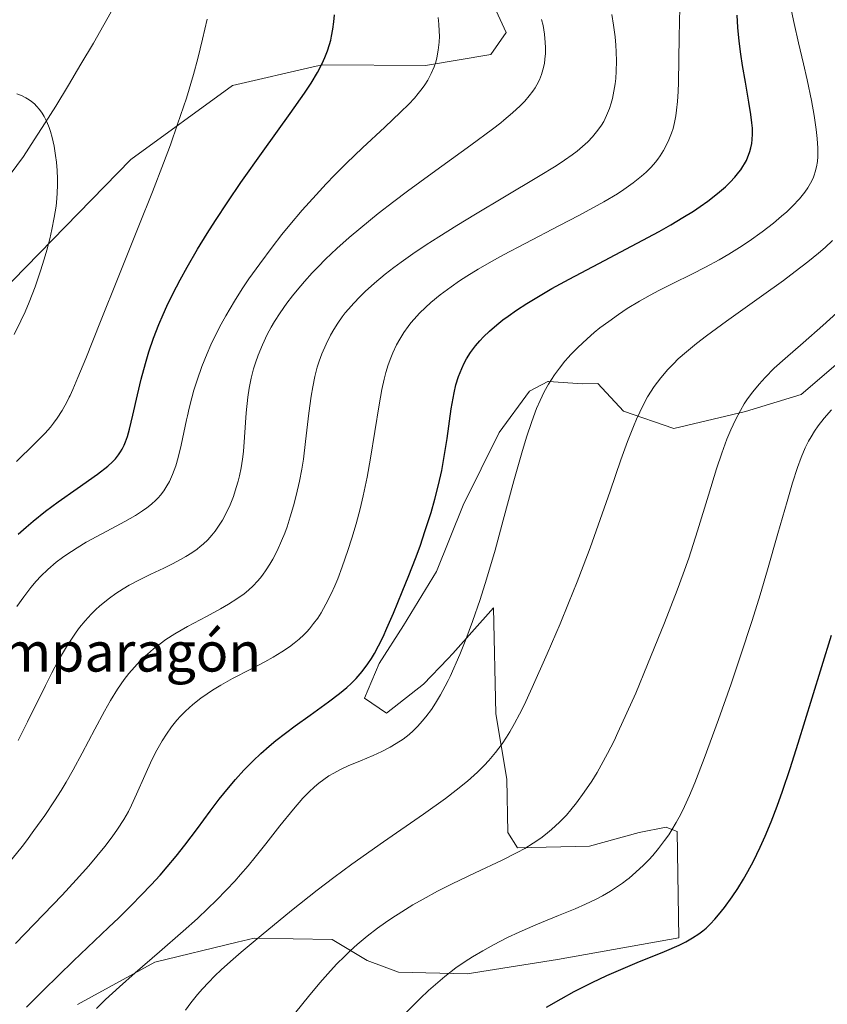
# Model space of a CAD drawing. Units: metres. Extents: x 638644 to 642125, y 4704366 to 4706734.
# Drawn here: x 640988 to 641152, y 4705073 to 4705273 of the extents above; entities that cross this region are included whole.
import ezdxf
from ezdxf.enums import TextEntityAlignment as Align

# ---------------------------------------------------------------- set-up
doc = ezdxf.new("R2010")
doc.units = ezdxf.units.M
doc.header["$MEASUREMENT"] = 0
for name, color, linetype, lineweight in [('Arbolado forestal CxS', 92, 'Continuous', 0), ('Corriente natural lineal', 142, 'Continuous', 13), ('Cultivos herbáceos CxS', 92, 'Continuous', 0), ('Curva de nivel maestra', 36, 'Continuous', 30), ('Curva de nivel normal', 36, 'Continuous', 0), ('Matorral CxS', 135, 'Continuous', 0), ('Texto cartográfico', 19, 'Continuous', 0)]:
    doc.layers.add(name, color=color, linetype=linetype, lineweight=lineweight)
doc.styles.add('Arial', font='txt', dxfattribs={"height": 0.2})

# ---------------------------------------------------------------- blocks, each defined once
blk = doc.blocks.new('*U150')
at = {"layer": 'Cultivos herbáceos CxS', "color": 92, "linetype": 'Continuous', "lineweight": 0}
blk.add_polyline3d([(641084.7267, 4705275.2301, 782.4432), (641086.7297, 4705270.8271, 782.6023), (641083.6517, 4705266.3091, 782.1487), (641070.3557, 4705264.1033, 779.4437), (641049.3835, 4705264.2677, 775.6013), (641048.1039, 4705263.9727, 775.3643), (641031.0493, 4705260.0429, 771.9779), (641010.4099, 4705244.9623, 768.0069), (640983.6831, 4705217.6715, 763.4993), (640946.9345, 4705183.8001, 758.9087), (640919.6417, 4705153.3183, 756.4167), (640899.8603, 4705128.0897, 754.8258), (640886.4707, 4705101.0989, 756.5127), (640856.1559, 4705063.5581, 752.3367)], dxfattribs=at)
blk = doc.blocks.new('*U156')
at = {"layer": 'Curva de nivel normal', "color": 36, "linetype": 'Continuous', "lineweight": 0}
blk.add_polyline3d([(640986.94, 4705085.56, 795), (640992.61, 4705091.43, 795), (640996.38, 4705095.39, 795), (640999.29, 4705098.52, 795), (641001.82, 4705101.35, 795), (641003.46, 4705103.28, 795), (641005.11, 4705105.31, 795), (641006.56, 4705107.22, 795), (641007.65, 4705108.77, 795), (641008.94, 4705110.78, 795), (641009.88, 4705112.39, 795), (641010.54, 4705113.67, 795), (641011.56, 4705115.9, 795), (641013.23, 4705119.74, 795), (641014.66, 4705122.88, 795), (641015.66, 4705124.87, 795), (641016.76, 4705126.79, 795), (641017.62, 4705128.15, 795), (641018.69, 4705129.63, 795), (641019.74, 4705130.94, 795), (641020.5, 4705131.79, 795), (641021.5, 4705132.8, 795), (641023.02, 4705134.15, 795), (641024.65, 4705135.45, 795), (641025.91, 4705136.35, 795), (641026.98, 4705137.06, 795), (641028.67, 4705138.08, 795), (641031.1, 4705139.42, 795), (641034.82, 4705141.36, 795), (641037.65, 4705142.84, 795), (641039.36, 4705143.78, 795), (641041.14, 4705144.86, 795), (641042.67, 4705145.88, 795), (641043.63, 4705146.6, 795), (641044.66, 4705147.46, 795), (641045.61, 4705148.35, 795), (641046.19, 4705148.94, 795), (641046.74, 4705149.57, 795), (641047.58, 4705150.6, 795), (641048.41, 4705151.74, 795), (641049.1, 4705152.81, 795), (641050.09, 4705154.55, 795), (641051.15, 4705156.64, 795), (641051.91, 4705158.3, 795), (641052.5, 4705159.73, 795), (641053.42, 4705162.15, 795), (641054.57, 4705165.45, 795), (641055.38, 4705167.96, 795), (641056.23, 4705170.91, 795), (641057.03, 4705173.93, 795), (641057.67, 4705176.62, 795), (641058.46, 4705180.38, 795), (641059.18, 4705184.25, 795), (641060.91, 4705195.09, 795), (641061.47, 4705198.19, 795), (641061.94, 4705200.33, 795), (641062.3, 4705201.7, 795), (641062.76, 4705203.2, 795), (641063.26, 4705204.62, 795), (641063.71, 4705205.7, 795), (641064.46, 4705207.28, 795), (641065.11, 4705208.47, 795), (641065.92, 4705209.77, 795), (641066.79, 4705211.01, 795), (641067.38, 4705211.78, 795), (641068.03, 4705212.54, 795), (641069.12, 4705213.72, 795), (641070.32, 4705214.9, 795), (641071.46, 4705215.92, 795), (641073.32, 4705217.44, 795), (641075.54, 4705219.09, 795), (641077.28, 4705220.29, 795), (641078.77, 4705221.26, 795), (641081.09, 4705222.67, 795), (641083.75, 4705224.22, 795), (641086.19, 4705225.58, 795), (641090.61, 4705227.93, 795), (641097.59, 4705231.53, 795), (641101.58, 4705233.61, 795), (641106.63, 4705236.37, 795), (641109.39, 4705237.99, 795), (641110.69, 4705238.86, 795), (641112.61, 4705240.23, 795), (641114.32, 4705241.59, 795), (641115.26, 4705242.44, 795), (641116.24, 4705243.44, 795), (641117.12, 4705244.43, 795), (641117.64, 4705245.08, 795), (641118.12, 4705245.74, 795), (641118.79, 4705246.81, 795), (641119.42, 4705247.94, 795), (641119.89, 4705248.98, 795), (641120.42, 4705250.36, 795), (641120.71, 4705251.3, 795), (641121.02, 4705252.54, 795), (641121.28, 4705253.84, 795), (641121.45, 4705255, 795), (641121.65, 4705256.79, 795), (641121.78, 4705258.8, 795), (641121.85, 4705260.64, 795), (641121.96, 4705269.93, 795), (641122.1, 4705275.92, 795)], dxfattribs=at)
blk = doc.blocks.new('*U157')
at = {"layer": 'Curva de nivel normal', "color": 36, "linetype": 'Continuous', "lineweight": 0}
blk.add_polyline3d([(640984.21, 4705100.26, 790), (640988.24, 4705105.3, 790), (640989.13, 4705106.46, 790), (640990.65, 4705108.5, 790), (640992.85, 4705111.57, 790), (640994.87, 4705114.56, 790), (640996.23, 4705116.69, 790), (640997.25, 4705118.38, 790), (640998.68, 4705120.88, 790), (641000.51, 4705124.26, 790), (641003.08, 4705129.17, 790), (641005.03, 4705132.83, 790), (641006.27, 4705135, 790), (641007.7, 4705137.28, 790), (641009.05, 4705139.23, 790), (641009.99, 4705140.45, 790), (641011.11, 4705141.77, 790), (641012.24, 4705142.98, 790), (641012.98, 4705143.72, 790), (641013.76, 4705144.42, 790), (641015, 4705145.47, 790), (641016.32, 4705146.49, 790), (641017.52, 4705147.34, 790), (641019.36, 4705148.53, 790), (641021.94, 4705150.01, 790), (641025.77, 4705152.06, 790), (641028.6, 4705153.59, 790), (641030.27, 4705154.54, 790), (641031.98, 4705155.64, 790), (641033.42, 4705156.68, 790), (641034.31, 4705157.42, 790), (641035.26, 4705158.3, 790), (641036.14, 4705159.21, 790), (641036.67, 4705159.82, 790), (641037.18, 4705160.46, 790), (641037.93, 4705161.51, 790), (641038.67, 4705162.66, 790), (641039.29, 4705163.73, 790), (641040.17, 4705165.43, 790), (641041.07, 4705167.44, 790), (641041.7, 4705168.99, 790), (641042.18, 4705170.29, 790), (641042.84, 4705172.3, 790), (641043.51, 4705174.57, 790), (641044.05, 4705176.65, 790), (641044.7, 4705179.56, 790), (641045.18, 4705182.03, 790), (641045.49, 4705184.06, 790), (641045.96, 4705187.65, 790), (641046.62, 4705193.38, 790), (641047.07, 4705196.85, 790), (641047.4, 4705198.75, 790), (641047.84, 4705200.85, 790), (641048.32, 4705202.72, 790), (641048.7, 4705203.95, 790), (641049.26, 4705205.46, 790), (641050.12, 4705207.46, 790), (641051.01, 4705209.24, 790), (641051.68, 4705210.41, 790), (641052.53, 4705211.72, 790), (641053.41, 4705212.98, 790), (641054.02, 4705213.78, 790), (641054.66, 4705214.56, 790), (641055.76, 4705215.8, 790), (641056.95, 4705217.06, 790), (641058.09, 4705218.17, 790), (641059.95, 4705219.83, 790), (641062.16, 4705221.67, 790), (641063.91, 4705223.04, 790), (641065.42, 4705224.14, 790), (641067.78, 4705225.8, 790), (641070.51, 4705227.64, 790), (641073.05, 4705229.28, 790), (641076.69, 4705231.55, 790), (641080.5, 4705233.86, 790), (641086.44, 4705237.38, 790), (641093.34, 4705241.5, 790), (641096.91, 4705243.69, 790), (641098.62, 4705244.82, 790), (641100.21, 4705245.94, 790), (641101.2, 4705246.69, 790), (641103.37, 4705248.55, 790), (641104.36, 4705249.62, 790), (641105.44, 4705250.93, 790), (641106.16, 4705251.95, 790), (641106.62, 4705252.72, 790), (641107.21, 4705253.93, 790), (641107.79, 4705255.34, 790), (641108.15, 4705256.44, 790), (641108.39, 4705257.39, 790), (641108.7, 4705258.85, 790), (641108.94, 4705260.39, 790), (641109.06, 4705261.49, 790), (641109.15, 4705262.93, 790), (641109.19, 4705264.98, 790), (641109.16, 4705266.91, 790), (641109.08, 4705268.24, 790), (641108.92, 4705269.95, 790), (641108.6, 4705272.29, 790), (641108.23, 4705274.44, 790)], dxfattribs=at)
blk = doc.blocks.new('*U164')
at = {"layer": 'Curva de nivel normal', "color": 36, "linetype": 'Continuous', "lineweight": 0}
blk.add_polyline3d([(640986.65, 4705209.42, 765), (640988.03, 4705212.18, 765), (640988.88, 4705214.04, 765), (640989.69, 4705215.98, 765), (640990.89, 4705219.12, 765), (640992.02, 4705222.37, 765), (640992.76, 4705224.71, 765), (640993.29, 4705226.52, 765), (640993.9, 4705228.86, 765), (640994.34, 4705230.74, 765), (640994.81, 4705233.17, 765), (640995.16, 4705235.47, 765), (640995.32, 4705237.02, 765), (640995.4, 4705238.21, 765), (640995.45, 4705239.74, 765), (640995.45, 4705241.02, 765), (640995.38, 4705242.75, 765), (640995.24, 4705244.44, 765), (640995.08, 4705245.81, 765), (640994.77, 4705247.67, 765), (640994.38, 4705249.47, 765), (640994.04, 4705250.65, 765), (640993.75, 4705251.5, 765), (640993.27, 4705252.66, 765), (640992.74, 4705253.74, 765), (640992.33, 4705254.43, 765), (640991.8, 4705255.16, 765), (640991.22, 4705255.84, 765), (640990.75, 4705256.3, 765), (640990.16, 4705256.8, 765), (640989.68, 4705257.15, 765), (640989.05, 4705257.54, 765), (640988.12, 4705258, 765), (640987.19, 4705258.37, 765)], dxfattribs=at)
blk = doc.blocks.new('*U165')
at = {"layer": 'Curva de nivel normal', "color": 36, "linetype": 'Continuous', "lineweight": 0}
blk.add_polyline3d([(640987.21, 4705154.05, 780), (640988.58, 4705156.07, 780), (640990.03, 4705157.97, 780), (640991.12, 4705159.26, 780), (640992.05, 4705160.25, 780), (640993.51, 4705161.64, 780), (640995.21, 4705163.08, 780), (640996.45, 4705164.04, 780), (640997.16, 4705164.55, 780), (640999.48, 4705166.04, 780), (641001.31, 4705167.15, 780), (641005.49, 4705169.39, 780), (641009.19, 4705171.35, 780), (641011.34, 4705172.58, 780), (641012.78, 4705173.51, 780), (641013.67, 4705174.16, 780), (641014.6, 4705174.92, 780), (641015.44, 4705175.69, 780), (641015.95, 4705176.2, 780), (641016.41, 4705176.74, 780), (641017.09, 4705177.63, 780), (641017.72, 4705178.6, 780), (641018.22, 4705179.5, 780), (641018.88, 4705180.95, 780), (641019.52, 4705182.67, 780), (641020.02, 4705184.35, 780), (641020.63, 4705186.87, 780), (641021.18, 4705189.44, 780), (641021.72, 4705192.03, 780), (641021.91, 4705192.87, 780), (641022.27, 4705194.43, 780), (641022.8, 4705196.55, 780), (641023.23, 4705198.1, 780), (641023.86, 4705200.1, 780), (641024.84, 4705202.89, 780), (641025.89, 4705205.5, 780), (641026.68, 4705207.3, 780), (641027.69, 4705209.4, 780), (641028.77, 4705211.47, 780), (641029.74, 4705213.22, 780), (641031.5, 4705216.18, 780), (641033.06, 4705218.66, 780), (641034.42, 4705220.69, 780), (641036.6, 4705223.77, 780), (641039.15, 4705227.19, 780), (641041.12, 4705229.71, 780), (641042.76, 4705231.72, 780), (641045.26, 4705234.65, 780), (641048.07, 4705237.81, 780), (641050.15, 4705240.05, 780), (641051.82, 4705241.78, 780), (641054.28, 4705244.25, 780), (641057.54, 4705247.36, 780), (641062.08, 4705251.59, 780), (641065.27, 4705254.59, 780), (641066.92, 4705256.23, 780), (641068.09, 4705257.49, 780), (641068.84, 4705258.38, 780), (641069.65, 4705259.41, 780), (641070.2, 4705260.17, 780), (641070.8, 4705261.14, 780), (641071.52, 4705262.5, 780), (641072.11, 4705263.86, 780), (641072.42, 4705264.75, 780), (641072.66, 4705265.68, 780), (641072.94, 4705267.2, 780), (641073.12, 4705268.83, 780), (641073.17, 4705270.06, 780), (641073.16, 4705271.1, 780), (641073.07, 4705272.54, 780), (641072.94, 4705273.84, 780)], dxfattribs=at)
blk = doc.blocks.new('*U167')
at = {"layer": 'Curva de nivel normal', "color": 36, "linetype": 'Continuous', "lineweight": 0}
blk.add_polyline3d([(641003.37, 4705072.36, 805), (641005.24, 4705074.18, 805), (641008.09, 4705076.77, 805), (641011.27, 4705079.57, 805), (641016.22, 4705083.85, 805), (641021.05, 4705088.08, 805), (641023.93, 4705090.66, 805), (641026.05, 4705092.64, 805), (641027.74, 4705094.29, 805), (641029.88, 4705096.46, 805), (641031.52, 4705098.21, 805), (641032.72, 4705099.56, 805), (641034.25, 4705101.35, 805), (641035.69, 4705103.12, 805), (641037.84, 4705105.83, 805), (641040.7, 4705109.46, 805), (641043.47, 4705112.86, 805), (641045.41, 4705115.09, 805), (641046.62, 4705116.34, 805), (641047.79, 4705117.44, 805), (641048.64, 4705118.16, 805), (641049.66, 4705118.92, 805), (641050.69, 4705119.62, 805), (641051.66, 4705120.2, 805), (641053.06, 4705120.94, 805), (641054.63, 4705121.66, 805), (641057.11, 4705122.7, 805), (641059.7, 4705123.78, 805), (641061.46, 4705124.59, 805), (641063.18, 4705125.47, 805), (641064.4, 4705126.19, 805), (641065.77, 4705127.12, 805), (641067, 4705128.07, 805), (641067.83, 4705128.8, 805), (641068.77, 4705129.73, 805), (641069.7, 4705130.74, 805), (641070.43, 4705131.65, 805), (641071.54, 4705133.15, 805), (641072.41, 4705134.45, 805), (641073.39, 4705136.1, 805), (641074.37, 4705137.86, 805), (641074.96, 4705139.01, 805), (641075.36, 4705139.84, 805), (641077.36, 4705144.3, 805), (641078.55, 4705147.35, 805), (641079.91, 4705151.04, 805), (641081.44, 4705155.53, 805), (641082.74, 4705159.66, 805), (641084.49, 4705165.57, 805), (641086.17, 4705171.62, 805), (641088.35, 4705179.67, 805), (641089.92, 4705185.36, 805), (641090.87, 4705188.54, 805), (641091.95, 4705191.72, 805), (641092.96, 4705194.36, 805), (641093.66, 4705195.99, 805), (641094.51, 4705197.71, 805), (641095.38, 4705199.3, 805), (641095.97, 4705200.27, 805), (641096.59, 4705201.18, 805), (641097.6, 4705202.58, 805), (641098.7, 4705203.96, 805), (641099.44, 4705204.82, 805), (641099.87, 4705205.28, 805), (641101.34, 4705206.78, 805), (641103.22, 4705208.53, 805), (641104.64, 4705209.77, 805), (641105.82, 4705210.72, 805), (641107.62, 4705212.07, 805), (641109.61, 4705213.49, 805), (641111.41, 4705214.66, 805), (641113.91, 4705216.19, 805), (641116.04, 4705217.39, 805), (641117.82, 4705218.33, 805), (641120.7, 4705219.77, 805), (641124.53, 4705221.66, 805), (641127.33, 4705223.09, 805), (641130.09, 4705224.6, 805), (641132.08, 4705225.75, 805), (641134.21, 4705227.08, 805), (641136.19, 4705228.39, 805), (641138.88, 4705230.3, 805), (641141.14, 4705232.04, 805), (641142.82, 4705233.43, 805), (641143.87, 4705234.36, 805), (641145.03, 4705235.49, 805), (641146.43, 4705237, 805), (641147.52, 4705238.32, 805), (641148.14, 4705239.2, 805), (641148.72, 4705240.19, 805), (641149.2, 4705241.17, 805), (641149.45, 4705241.8, 805), (641149.66, 4705242.45, 805), (641149.9, 4705243.49, 805), (641150.08, 4705244.59, 805), (641150.16, 4705245.62, 805), (641150.16, 4705247.27, 805), (641150.05, 4705249.23, 805), (641149.85, 4705251.11, 805), (641149.43, 4705253.92, 805), (641148.88, 4705256.98, 805), (641148.01, 4705261.2, 805), (641147.28, 4705264.47, 805), (641146.27, 4705268.68, 805), (641145.34, 4705272.61, 805), (641144.81, 4705275.15, 805)], dxfattribs=at)
blk = doc.blocks.new('*U171')
at = {"layer": 'Curva de nivel normal', "color": 36, "linetype": 'Continuous', "lineweight": 0}
blk.add_polyline3d([(641021.52, 4705072.02, 810), (641022.61, 4705073.49, 810), (641023.94, 4705075.16, 810), (641024.95, 4705076.33, 810), (641026.18, 4705077.65, 810), (641027.5, 4705078.98, 810), (641028.75, 4705080.18, 810), (641030.66, 4705081.9, 810), (641032.85, 4705083.8, 810), (641036.9, 4705087.21, 810), (641043.06, 4705092.26, 810), (641048.31, 4705096.41, 810), (641051.7, 4705099, 810), (641055.35, 4705101.66, 810), (641061.81, 4705106.21, 810), (641069.95, 4705111.87, 810), (641074.4, 4705115.05, 810), (641076.6, 4705116.73, 810), (641078.86, 4705118.59, 810), (641080.91, 4705120.42, 810), (641082.25, 4705121.73, 810), (641083.23, 4705122.79, 810), (641084.57, 4705124.38, 810), (641085.92, 4705126.16, 810), (641086.84, 4705127.49, 810), (641087.52, 4705128.59, 810), (641088.48, 4705130.28, 810), (641089.5, 4705132.21, 810), (641090.4, 4705134.04, 810), (641092.05, 4705137.63, 810), (641095.08, 4705144.46, 810), (641097.72, 4705150.57, 810), (641099.47, 4705154.77, 810), (641101.2, 4705159.09, 810), (641102.44, 4705162.3, 810), (641103.83, 4705166.02, 810), (641105.49, 4705170.6, 810), (641107.91, 4705177.53, 810), (641110.12, 4705183.9, 810), (641111.47, 4705187.65, 810), (641112.65, 4705190.69, 810), (641113.26, 4705192.15, 810), (641114.62, 4705195, 810), (641115.53, 4705196.75, 810), (641116.88, 4705198.83, 810), (641118.23, 4705200.61, 810), (641119.64, 4705202.26, 810), (641120.78, 4705203.46, 810), (641121.79, 4705204.42, 810), (641123.46, 4705205.9, 810), (641125.48, 4705207.57, 810), (641127.5, 4705209.14, 810), (641131.57, 4705212.11, 810), (641138.71, 4705217.2, 810), (641143.17, 4705220.41, 810), (641145.58, 4705222.22, 810), (641148.14, 4705224.2, 810), (641150.3, 4705225.96, 810), (641151.65, 4705227.11, 810), (641153.19, 4705228.49, 810)], dxfattribs=at)
blk = doc.blocks.new('*U172')
at = {"layer": 'Curva de nivel normal', "color": 36, "linetype": 'Continuous', "lineweight": 0}
blk.add_polyline3d([(640987.43, 4705126.82, 785), (640989.38, 4705130.64, 785), (640993, 4705138.02, 785), (640994.28, 4705140.56, 785), (640995.53, 4705142.9, 785), (640996.45, 4705144.51, 785), (640997.51, 4705146.24, 785), (640998.57, 4705147.87, 785), (640999.26, 4705148.85, 785), (640999.97, 4705149.78, 785), (641001.12, 4705151.17, 785), (641002.34, 4705152.52, 785), (641003.25, 4705153.44, 785), (641004.02, 4705154.14, 785), (641005.07, 4705155.04, 785), (641006.01, 4705155.77, 785), (641007.36, 4705156.73, 785), (641008.79, 4705157.65, 785), (641010.06, 4705158.4, 785), (641012, 4705159.44, 785), (641014.42, 4705160.64, 785), (641017.08, 4705161.91, 785), (641018.88, 4705162.78, 785), (641020.5, 4705163.63, 785), (641021.6, 4705164.26, 785), (641022.78, 4705165.01, 785), (641023.86, 4705165.76, 785), (641024.51, 4705166.26, 785), (641025.12, 4705166.79, 785), (641026.03, 4705167.67, 785), (641026.9, 4705168.61, 785), (641027.54, 4705169.4, 785), (641028.12, 4705170.22, 785), (641029.04, 4705171.64, 785), (641029.6, 4705172.63, 785), (641030.6, 4705174.79, 785), (641031.25, 4705176.47, 785), (641031.84, 4705178.26, 785), (641032.23, 4705179.6, 785), (641032.49, 4705180.67, 785), (641032.82, 4705182.27, 785), (641033.11, 4705184.04, 785), (641033.3, 4705185.63, 785), (641033.53, 4705188.54, 785), (641033.87, 4705193.47, 785), (641034.18, 4705196.64, 785), (641034.46, 4705198.48, 785), (641034.88, 4705200.54, 785), (641035.36, 4705202.41, 785), (641035.73, 4705203.66, 785), (641036.28, 4705205.2, 785), (641037.15, 4705207.3, 785), (641038.13, 4705209.37, 785), (641038.93, 4705210.86, 785), (641039.64, 4705212.05, 785), (641040.79, 4705213.83, 785), (641042.16, 4705215.79, 785), (641043.26, 4705217.25, 785), (641044.21, 4705218.43, 785), (641045.71, 4705220.18, 785), (641047.31, 4705221.95, 785), (641048.48, 4705223.18, 785), (641050.03, 4705224.72, 785), (641052.32, 4705226.88, 785), (641054.8, 4705229.1, 785), (641057.17, 4705231.11, 785), (641060.71, 4705233.97, 785), (641063.91, 4705236.46, 785), (641066.69, 4705238.54, 785), (641071.71, 4705242.2, 785), (641079.58, 4705247.89, 785), (641083.95, 4705251.12, 785), (641085.67, 4705252.45, 785), (641086.31, 4705252.98, 785), (641088.05, 4705254.46, 785), (641089.64, 4705255.92, 785), (641090.56, 4705256.86, 785), (641091.46, 4705257.9, 785), (641092.22, 4705258.91, 785), (641092.65, 4705259.54, 785), (641093.03, 4705260.18, 785), (641093.53, 4705261.2, 785), (641093.96, 4705262.27, 785), (641094.25, 4705263.23, 785), (641094.53, 4705264.51, 785), (641094.66, 4705265.38, 785), (641094.75, 4705266.53, 785), (641094.77, 4705267.73, 785), (641094.73, 4705268.81, 785), (641094.56, 4705270.45, 785), (641094.26, 4705272.21, 785), (641093.98, 4705273.43, 785)], dxfattribs=at)
blk = doc.blocks.new('*U175')
at = {"layer": 'Curva de nivel normal', "color": 36, "linetype": 'Continuous', "lineweight": 0}
blk.add_polyline3d([(641066.38, 4705071.51, 820), (641069.24, 4705074.36, 820), (641070.98, 4705076.02, 820), (641074.28, 4705078.84, 820), (641076.55, 4705080.58, 820), (641078.39, 4705081.88, 820), (641079.9, 4705082.85, 820), (641081.98, 4705084.09, 820), (641084.15, 4705085.28, 820), (641087.06, 4705086.76, 820), (641089.38, 4705087.85, 820), (641092.81, 4705089.34, 820), (641097.38, 4705091.22, 820), (641100.81, 4705092.61, 820), (641102.91, 4705093.53, 820), (641104.93, 4705094.5, 820), (641106.38, 4705095.27, 820), (641107.99, 4705096.22, 820), (641109.44, 4705097.15, 820), (641110.41, 4705097.82, 820), (641111.3, 4705098.49, 820), (641111.77, 4705098.86, 820), (641113.17, 4705100.05, 820), (641114.7, 4705101.47, 820), (641115.77, 4705102.54, 820), (641116.6, 4705103.46, 820), (641117.78, 4705104.86, 820), (641119.01, 4705106.47, 820), (641119.85, 4705107.67, 820), (641120.49, 4705108.66, 820), (641121.38, 4705110.16, 820), (641122.3, 4705111.85, 820), (641123.07, 4705113.4, 820), (641124.09, 4705115.66, 820), (641125.15, 4705118.23, 820), (641127.04, 4705123.14, 820), (641129.97, 4705131.13, 820), (641132.52, 4705138.35, 820), (641134.4, 4705143.87, 820), (641136.79, 4705151.23, 820), (641138.43, 4705156.45, 820), (641139.94, 4705161.51, 820), (641142.06, 4705168.91, 820), (641143.91, 4705175.46, 820), (641145.01, 4705179.23, 820), (641146.02, 4705182.35, 820), (641146.76, 4705184.36, 820), (641147.61, 4705186.32, 820), (641148.3, 4705187.72, 820), (641148.8, 4705188.61, 820), (641149.49, 4705189.74, 820), (641150.22, 4705190.8, 820), (641151.44, 4705192.37, 820), (641152.95, 4705194.11, 820)], dxfattribs=at)
blk = doc.blocks.new('*U178')
at = {"layer": 'Curva de nivel normal', "color": 36, "linetype": 'Continuous', "lineweight": 0}
blk.add_polyline3d([(641043.99, 4705071.57, 815), (641046.52, 4705074.75, 815), (641048.83, 4705077.52, 815), (641050.46, 4705079.38, 815), (641052.26, 4705081.32, 815), (641053.91, 4705083, 815), (641055.03, 4705084.07, 815), (641056.46, 4705085.34, 815), (641058.49, 4705087.04, 815), (641060.59, 4705088.67, 815), (641062.18, 4705089.82, 815), (641063.49, 4705090.71, 815), (641065.52, 4705092.02, 815), (641067.8, 4705093.41, 815), (641069.89, 4705094.6, 815), (641072.8, 4705096.18, 815), (641075.79, 4705097.7, 815), (641080.44, 4705099.93, 815), (641085.97, 4705102.53, 815), (641088.99, 4705104.03, 815), (641090.58, 4705104.9, 815), (641092.28, 4705105.96, 815), (641093.79, 4705106.98, 815), (641094.78, 4705107.72, 815), (641095.97, 4705108.72, 815), (641097.58, 4705110.21, 815), (641099.01, 4705111.68, 815), (641099.95, 4705112.75, 815), (641101.1, 4705114.17, 815), (641102.65, 4705116.3, 815), (641104.17, 4705118.58, 815), (641105.26, 4705120.34, 815), (641106.12, 4705121.84, 815), (641107.39, 4705124.2, 815), (641108.71, 4705126.78, 815), (641109.51, 4705128.45, 815), (641113.12, 4705136.48, 815), (641115.54, 4705142.31, 815), (641118.98, 4705150.79, 815), (641121.57, 4705157.42, 815), (641122.79, 4705160.71, 815), (641123.92, 4705163.94, 815), (641125.71, 4705169.44, 815), (641127.94, 4705176.73, 815), (641129.59, 4705182.11, 815), (641130.63, 4705185.25, 815), (641131.67, 4705188.09, 815), (641132.46, 4705190.01, 815), (641133.41, 4705192.04, 815), (641134.43, 4705193.97, 815), (641135.2, 4705195.28, 815), (641135.88, 4705196.3, 815), (641136.94, 4705197.76, 815), (641138.21, 4705199.31, 815), (641139.44, 4705200.67, 815), (641141.32, 4705202.54, 815), (641143.5, 4705204.54, 815), (641147.17, 4705207.73, 815), (641151.2, 4705211.22, 815), (641154.06, 4705213.77, 815)], dxfattribs=at)
blk = doc.blocks.new('*U181')
at = {"layer": 'Curva de nivel normal', "color": 36, "linetype": 'Continuous', "lineweight": 0}
blk.add_polyline3d([(640987.1, 4705183.59, 770), (640990.81, 4705187.16, 770), (640992.95, 4705189.35, 770), (640994.02, 4705190.58, 770), (640994.64, 4705191.37, 770), (640995.38, 4705192.4, 770), (640996.38, 4705193.96, 770), (640997.33, 4705195.65, 770), (640997.85, 4705196.66, 770), (640998.03, 4705197.02, 770), (640998.57, 4705198.2, 770), (640999.62, 4705200.64, 770), (641001.22, 4705204.55, 770), (641004.21, 4705212.04, 770), (641007.82, 4705221.02, 770), (641012.01, 4705231.48, 770), (641014.77, 4705238.42, 770), (641017.03, 4705244.27, 770), (641018.43, 4705248, 770), (641019.9, 4705252.15, 770), (641021.68, 4705257.48, 770), (641023.13, 4705262.24, 770), (641024.03, 4705265.52, 770), (641024.99, 4705269.44, 770), (641025.9, 4705273.5, 770)], dxfattribs=at)
blk = doc.blocks.new('*U186')
at = {"layer": 'Curva de nivel maestra', "color": 36, "linetype": 'Continuous', "lineweight": 30}
blk.add_polyline3d([(640989.15, 4705072.61, 800), (640992.58, 4705076.05, 800), (640998.75, 4705082.01, 800), (641005.82, 4705088.78, 800), (641007.91, 4705090.79, 800), (641010.49, 4705093.35, 800), (641012.49, 4705095.37, 800), (641014.5, 4705097.48, 800), (641016.33, 4705099.47, 800), (641017.77, 4705101.11, 800), (641019.6, 4705103.31, 800), (641021.37, 4705105.56, 800), (641023.92, 4705108.96, 800), (641026.52, 4705112.47, 800), (641028.36, 4705114.88, 800), (641030.23, 4705117.23, 800), (641031.66, 4705118.92, 800), (641033.4, 4705120.82, 800), (641035.25, 4705122.7, 800), (641036.83, 4705124.18, 800), (641038.52, 4705125.66, 800), (641039.9, 4705126.8, 800), (641041.87, 4705128.34, 800), (641043.83, 4705129.8, 800), (641046.88, 4705131.99, 800), (641050.6, 4705134.67, 800), (641052.85, 4705136.38, 800), (641054.31, 4705137.59, 800), (641055.21, 4705138.4, 800), (641056.21, 4705139.42, 800), (641057.47, 4705140.87, 800), (641058.62, 4705142.39, 800), (641059.38, 4705143.54, 800), (641059.97, 4705144.53, 800), (641060.8, 4705146.09, 800), (641061.71, 4705147.91, 800), (641062.51, 4705149.68, 800), (641063.83, 4705152.75, 800), (641065.62, 4705157.08, 800), (641066.96, 4705160.41, 800), (641068.28, 4705163.83, 800), (641069.23, 4705166.37, 800), (641070.31, 4705169.51, 800), (641071.5, 4705173.22, 800), (641072.26, 4705175.88, 800), (641073.01, 4705178.85, 800), (641073.64, 4705181.75, 800), (641074.1, 4705184.21, 800), (641074.73, 4705188.28, 800), (641075.6, 4705194.26, 800), (641076.17, 4705197.54, 800), (641076.55, 4705199.16, 800), (641077.08, 4705200.86, 800), (641077.71, 4705202.48, 800), (641078.23, 4705203.6, 800), (641078.72, 4705204.47, 800), (641079.53, 4705205.74, 800), (641080.55, 4705207.11, 800), (641081.39, 4705208.11, 800), (641082.15, 4705208.9, 800), (641083.38, 4705210.08, 800), (641084.89, 4705211.39, 800), (641086.09, 4705212.36, 800), (641087.16, 4705213.15, 800), (641088.89, 4705214.35, 800), (641090.97, 4705215.69, 800), (641093, 4705216.93, 800), (641096.08, 4705218.72, 800), (641099.55, 4705220.64, 800), (641105.59, 4705223.86, 800), (641113.41, 4705227.97, 800), (641117.88, 4705230.36, 800), (641120.24, 4705231.69, 800), (641122.73, 4705233.16, 800), (641124.87, 4705234.5, 800), (641126.23, 4705235.4, 800), (641127.8, 4705236.52, 800), (641129.76, 4705238.05, 800), (641131.37, 4705239.43, 800), (641132.33, 4705240.36, 800), (641133.31, 4705241.42, 800), (641134.13, 4705242.41, 800), (641134.48, 4705242.88, 800), (641135.64, 4705244.81, 800), (641136.35, 4705246.62, 800), (641136.54, 4705247.34, 800), (641136.72, 4705248.23, 800), (641136.81, 4705249.02, 800), (641136.87, 4705250.14, 800), (641136.86, 4705251.34, 800), (641136.78, 4705252.42, 800), (641136.58, 4705254.12, 800), (641136.16, 4705256.64, 800), (641135.43, 4705260.71, 800), (641134.84, 4705264.12, 800), (641134.51, 4705266.39, 800), (641134.18, 4705269.08, 800), (641133.92, 4705271.84, 800), (641133.76, 4705274.34, 800)], dxfattribs=at)
blk = doc.blocks.new('*U187')
at = {"layer": 'Curva de nivel maestra', "color": 36, "linetype": 'Continuous', "lineweight": 30}
blk.add_polyline3d([(641094.98, 4705072.59, 825), (641097.97, 4705074.32, 825), (641100.62, 4705075.76, 825), (641104.23, 4705077.59, 825), (641107.22, 4705079.02, 825), (641109.59, 4705080.07, 825), (641113.44, 4705081.68, 825), (641118.98, 4705083.94, 825), (641121.93, 4705085.21, 825), (641123.3, 4705085.89, 825), (641124.7, 4705086.69, 825), (641125.96, 4705087.52, 825), (641126.81, 4705088.15, 825), (641127.43, 4705088.68, 825), (641128.31, 4705089.52, 825), (641129.22, 4705090.47, 825), (641129.99, 4705091.36, 825), (641131.18, 4705092.88, 825), (641132.72, 4705095.02, 825), (641133.87, 4705096.74, 825), (641135.05, 4705098.63, 825), (641135.94, 4705100.16, 825), (641137.07, 4705102.3, 825), (641138.45, 4705105.12, 825), (641139.48, 4705107.39, 825), (641140.68, 4705110.29, 825), (641141.9, 4705113.45, 825), (641142.99, 4705116.51, 825), (641144.54, 4705121.11, 825), (641146.2, 4705126.32, 825), (641149.02, 4705135.48, 825), (641152.95, 4705148.26, 825)], dxfattribs=at)
blk = doc.blocks.new('*U191')
at = {"layer": 'Curva de nivel maestra', "color": 36, "linetype": 'Continuous', "lineweight": 30}
blk.add_polyline3d([(640987.44, 4705168.8, 775), (640989.06, 4705170.25, 775), (640990.49, 4705171.45, 775), (640993.04, 4705173.46, 775), (640995.63, 4705175.39, 775), (640999.46, 4705178.11, 775), (641003.57, 4705181.02, 775), (641005.68, 4705182.64, 775), (641006.67, 4705183.53, 775), (641007.23, 4705184.13, 775), (641007.86, 4705184.91, 775), (641008.3, 4705185.56, 775), (641008.62, 4705186.11, 775), (641009.01, 4705186.88, 775), (641009.31, 4705187.58, 775), (641009.69, 4705188.65, 775), (641010.12, 4705190.13, 775), (641010.8, 4705193, 775), (641011.71, 4705197.13, 775), (641012.47, 4705200.31, 775), (641013.34, 4705203.53, 775), (641014.07, 4705205.9, 775), (641015.02, 4705208.64, 775), (641016.09, 4705211.42, 775), (641016.96, 4705213.46, 775), (641017.72, 4705215.13, 775), (641018.95, 4705217.66, 775), (641020.41, 4705220.5, 775), (641021.84, 4705223.09, 775), (641023.97, 4705226.76, 775), (641025.9, 4705229.93, 775), (641027.6, 4705232.59, 775), (641030.09, 4705236.36, 775), (641032.8, 4705240.31, 775), (641037.3, 4705246.65, 775), (641042.81, 4705254.33, 775), (641045.7, 4705258.45, 775), (641047.06, 4705260.53, 775), (641048.34, 4705262.68, 775), (641049.32, 4705264.53, 775), (641049.87, 4705265.73, 775), (641050.39, 4705267.07, 775), (641050.82, 4705268.38, 775), (641051.06, 4705269.22, 775), (641051.25, 4705270.09, 775), (641051.5, 4705271.49, 775), (641051.69, 4705272.99, 775), (641051.8, 4705274.4, 775)], dxfattribs=at)

msp = doc.modelspace()

# ---------------------------------------------------------------- linework, layer by layer
at = {"layer": 'Arbolado forestal CxS', "color": 92, "linetype": 'Continuous', "lineweight": 0}
for points in [[(640856.1559, 4705063.5581, 752.3367), (640886.4707, 4705101.0989, 756.5127), (640899.8603, 4705128.0897, 754.8258), (640919.6417, 4705153.3183, 756.4167), (640946.9345, 4705183.8001, 758.9087), (640983.6831, 4705217.6715, 763.4993), (641010.4099, 4705244.9623, 768.0069), (641031.0493, 4705260.0429, 771.9779), (641048.1039, 4705263.9727, 775.3643), (641049.3835, 4705264.2677, 775.6013), (641070.3557, 4705264.1033, 779.4437), (641083.6517, 4705266.3091, 782.1487), (641086.7297, 4705270.8271, 782.6023), (641084.7267, 4705275.2301, 782.4432)], [(640856.1559, 4705063.5581, 752.3367), (640886.4707, 4705101.0989, 756.5127), (640899.8603, 4705128.0897, 754.8258), (640919.6417, 4705153.3183, 756.4167), (640946.9345, 4705183.8001, 758.9087), (640983.6831, 4705217.6715, 763.4993), (641010.4099, 4705244.9623, 768.0069), (641031.0493, 4705260.0429, 771.9779), (641048.1039, 4705263.9727, 775.3643), (641049.3835, 4705264.2677, 775.6013), (641070.3557, 4705264.1033, 779.4437), (641083.6517, 4705266.3091, 782.1487), (641086.7297, 4705270.8271, 782.6023), (641084.7267, 4705275.2301, 782.4432)], [(641164.2593, 4705212.1985, 819.115), (641146.7961, 4705197.1897, 819.4045), (641135.4329, 4705193.7569, 816.9029), (641120.8957, 4705190.2521, 813.4149), (641110.6507, 4705193.8353, 810.396), (641105.4449, 4705199.4375, 809.2833), (641102.2699, 4705199.3655, 808.7405), (641095.3517, 4705199.8381, 807.011), (641095.2697, 4705199.8437, 806.987), (641091.5007, 4705197.8527, 806.0213), (641085.3295, 4705189.4527, 804.1181), (641078.0283, 4705174.6729, 802.6138), (641072.6029, 4705161.2049, 802.6468), (641065.8527, 4705150.2499, 802.0332), (641060.9387, 4705142.5139, 801.5348), (641057.9165, 4705135.4561, 802.1755), (641062.4315, 4705132.3799, 803.2649), (641069.9275, 4705138.2679, 804.021), (641074.8979, 4705143.4629, 804.634), (641075.8755, 4705144.5535, 804.8392), (641084.2019, 4705153.8407, 806.371), (641084.6735, 4705132.2445, 809.3029), (641086.8695, 4705118.9485, 811.4157), (641087.1063, 4705108.1505, 814.2263), (641089.0803, 4705105.0175, 815.4931), (641103.6873, 4705105.3451, 817.7036), (641113.7935, 4705108.1151, 819.1016), (641119.3413, 4705109.2139, 820.1301), (641119.4609, 4705109.1665, 820.173), (641121.5865, 4705108.3239, 820.9221), (641121.8871, 4705086.6899, 825.0437), (641097.2009, 4705082.3223, 824.2407), (641078.8389, 4705079.3675, 822.6078), (641064.8527, 4705079.6887, 819.2929), (641058.4467, 4705082.0869, 817.2865), (641051.3627, 4705086.3761, 815.2644), (641035.4717, 4705086.6543, 811.024), (641032.0449, 4705085.8235, 810.3251), (641015.2453, 4705081.7505, 807.0786), (640999.5489, 4705073.1369, 805.9606)], [(641164.2593, 4705212.1985, 819.115), (641146.7961, 4705197.1897, 819.4045), (641135.4329, 4705193.7569, 816.9029), (641120.8957, 4705190.2521, 813.4149), (641110.6507, 4705193.8353, 810.396), (641105.4449, 4705199.4375, 809.2833), (641102.2699, 4705199.3655, 808.7405), (641095.3517, 4705199.8381, 807.011), (641095.2697, 4705199.8437, 806.987), (641091.5007, 4705197.8527, 806.0213), (641085.3295, 4705189.4527, 804.1181), (641078.0283, 4705174.6729, 802.6138), (641072.6029, 4705161.2049, 802.6468), (641065.8527, 4705150.2499, 802.0332), (641060.9387, 4705142.5139, 801.5348), (641057.9165, 4705135.4561, 802.1755), (641062.4315, 4705132.3799, 803.2649), (641069.9275, 4705138.2679, 804.021), (641074.8979, 4705143.4629, 804.634), (641075.8755, 4705144.5535, 804.8392), (641084.2019, 4705153.8407, 806.371), (641084.6735, 4705132.2445, 809.3029), (641086.8695, 4705118.9485, 811.4157), (641087.1063, 4705108.1505, 814.2263), (641089.0803, 4705105.0175, 815.4931), (641103.6873, 4705105.3451, 817.7036), (641113.7935, 4705108.1151, 819.1016), (641119.3413, 4705109.2139, 820.1301), (641119.4609, 4705109.1665, 820.173), (641121.5865, 4705108.3239, 820.9221), (641121.8871, 4705086.6899, 825.0437), (641097.2009, 4705082.3223, 824.2407), (641078.8389, 4705079.3675, 822.6078), (641064.8527, 4705079.6887, 819.2929), (641058.4467, 4705082.0869, 817.2865), (641051.3627, 4705086.3761, 815.2644), (641035.4717, 4705086.6543, 811.024), (641032.0449, 4705085.8235, 810.3251), (641015.2453, 4705081.7505, 807.0786), (640999.5489, 4705073.1369, 805.9606)]]:
    msp.add_polyline3d(points, dxfattribs=at)
at = {"layer": 'Corriente natural lineal', "color": 142, "linetype": 'Continuous', "lineweight": 13}
msp.add_polyline3d([(641006.9701, 4705276.1068, 766.6078), (641004.8701, 4705272.3734, 766.3938), (641002.7701, 4705268.6401, 766.1179), (641000.2201, 4705264.3768, 765.7852), (640997.6701, 4705260.1134, 765.4337), (640995.1201, 4705255.8501, 765.0092), (640992.9301, 4705252.4301, 764.5878), (640990.7401, 4705249.0101, 764.0915), (640988.5501, 4705245.5901, 763.5682), (640985.8534, 4705241.9601, 763.0113)], dxfattribs=at)
at = {"layer": 'Cultivos herbáceos CxS', "color": 92, "linetype": 'Continuous', "lineweight": 0}
msp.add_polyline3d([(640856.1559, 4705063.5581, 752.3367), (640886.4707, 4705101.0989, 756.5127), (640899.8603, 4705128.0897, 754.8258), (640919.6417, 4705153.3183, 756.4167), (640946.9345, 4705183.8001, 758.9087), (640983.6831, 4705217.6715, 763.4993), (641010.4099, 4705244.9623, 768.0069), (641031.0493, 4705260.0429, 771.9779), (641048.1039, 4705263.9727, 775.3643), (641049.3835, 4705264.2677, 775.6013), (641070.3557, 4705264.1033, 779.4437), (641083.6517, 4705266.3091, 782.1487), (641086.7297, 4705270.8271, 782.6023), (641084.7267, 4705275.2301, 782.4432)], dxfattribs=at)
at = {"layer": 'Matorral CxS', "color": 135, "linetype": 'Continuous', "lineweight": 0}
for points in [[(640999.5489, 4705073.1369, 805.9606), (641015.2453, 4705081.7505, 807.0786), (641032.0449, 4705085.8235, 810.3251), (641035.4717, 4705086.6543, 811.024), (641051.3627, 4705086.3761, 815.2644), (641058.4467, 4705082.0869, 817.2865), (641064.8527, 4705079.6887, 819.2929), (641078.8389, 4705079.3675, 822.6078), (641097.2009, 4705082.3223, 824.2407), (641121.8871, 4705086.6899, 825.0437), (641121.5865, 4705108.3239, 820.9221), (641119.4609, 4705109.1665, 820.173), (641119.3413, 4705109.2139, 820.1301), (641113.7935, 4705108.1151, 819.1016), (641103.6873, 4705105.3451, 817.7036), (641089.0803, 4705105.0175, 815.4931), (641087.1063, 4705108.1505, 814.2263), (641086.8695, 4705118.9485, 811.4157), (641084.6735, 4705132.2445, 809.3029), (641084.2019, 4705153.8407, 806.371), (641075.8755, 4705144.5535, 804.8392), (641074.8979, 4705143.4629, 804.634), (641069.9275, 4705138.2679, 804.021), (641062.4315, 4705132.3799, 803.2649), (641057.9165, 4705135.4561, 802.1755), (641060.9387, 4705142.5139, 801.5348), (641065.8527, 4705150.2499, 802.0332), (641072.6029, 4705161.2049, 802.6468), (641078.0283, 4705174.6729, 802.6138), (641085.3295, 4705189.4527, 804.1181), (641091.5007, 4705197.8527, 806.0213), (641095.2697, 4705199.8437, 806.987), (641095.3517, 4705199.8381, 807.011), (641102.2699, 4705199.3655, 808.7405), (641105.4449, 4705199.4375, 809.2833), (641110.6507, 4705193.8353, 810.396), (641120.8957, 4705190.2521, 813.4149), (641135.4329, 4705193.7569, 816.9029), (641146.7961, 4705197.1897, 819.4045), (641164.2593, 4705212.1985, 819.115)], [(641164.2593, 4705212.1985, 819.115), (641146.7961, 4705197.1897, 819.4045), (641135.4329, 4705193.7569, 816.9029), (641120.8957, 4705190.2521, 813.4149), (641110.6507, 4705193.8353, 810.396), (641105.4449, 4705199.4375, 809.2833), (641102.2699, 4705199.3655, 808.7405), (641095.3517, 4705199.8381, 807.011), (641095.2697, 4705199.8437, 806.987), (641091.5007, 4705197.8527, 806.0213), (641085.3295, 4705189.4527, 804.1181), (641078.0283, 4705174.6729, 802.6138), (641072.6029, 4705161.2049, 802.6468), (641065.8527, 4705150.2499, 802.0332), (641060.9387, 4705142.5139, 801.5348), (641057.9165, 4705135.4561, 802.1755), (641062.4315, 4705132.3799, 803.2649), (641069.9275, 4705138.2679, 804.021), (641074.8979, 4705143.4629, 804.634), (641075.8755, 4705144.5535, 804.8392), (641084.2019, 4705153.8407, 806.371), (641084.6735, 4705132.2445, 809.3029), (641086.8695, 4705118.9485, 811.4157), (641087.1063, 4705108.1505, 814.2263), (641089.0803, 4705105.0175, 815.4931), (641103.6873, 4705105.3451, 817.7036), (641113.7935, 4705108.1151, 819.1016), (641119.3413, 4705109.2139, 820.1301), (641119.4609, 4705109.1665, 820.173), (641121.5865, 4705108.3239, 820.9221), (641121.8871, 4705086.6899, 825.0437), (641097.2009, 4705082.3223, 824.2407), (641078.8389, 4705079.3675, 822.6078), (641064.8527, 4705079.6887, 819.2929), (641058.4467, 4705082.0869, 817.2865), (641051.3627, 4705086.3761, 815.2644), (641035.4717, 4705086.6543, 811.024), (641032.0449, 4705085.8235, 810.3251), (641015.2453, 4705081.7505, 807.0786), (640999.5489, 4705073.1369, 805.9606)]]:
    msp.add_polyline3d(points, dxfattribs=at)

# ---------------------------------------------------------------- block references
at = {"layer": 'Cultivos herbáceos CxS', "color": 92, "linetype": 'Continuous', "lineweight": 0}
msp.add_blockref('*U150', (0, 0), dxfattribs=at)
at = {"layer": 'Curva de nivel maestra', "color": 36, "linetype": 'Continuous', "lineweight": 30}
for name in ['*U191', '*U186', '*U187']:
    msp.add_blockref(name, (0, 0), dxfattribs=at)
at = {"layer": 'Curva de nivel normal', "color": 36, "linetype": 'Continuous', "lineweight": 0}
for name in ['*U175', '*U164', '*U181', '*U165', '*U172', '*U157', '*U156', '*U178', '*U171', '*U167']:
    msp.add_blockref(name, (0, 0), dxfattribs=at)

# ---------------------------------------------------------------- texts
at = {"layer": 'Texto cartográfico', "color": 19, "linetype": 'Continuous', "lineweight": 0, "style": 'Arial'}
msp.add_text('Lamparagón', height=8, dxfattribs=at).set_placement((641004.4399, 4705144.8501), align=Align.MIDDLE_CENTER)

doc.saveas('drawing.dxf')
